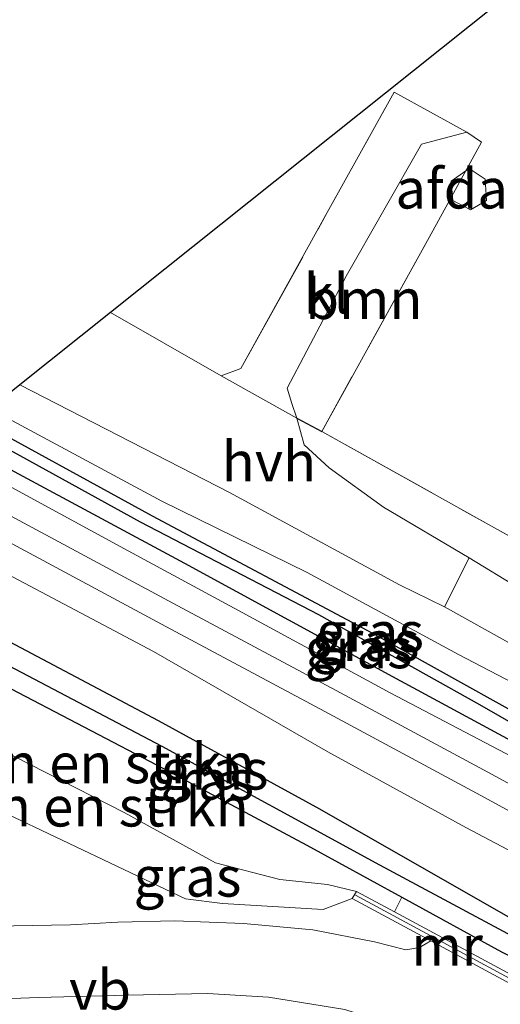
# Model space of a CAD drawing. Units: metres. Extents: x 233213 to 239461, y 443749 to 450000.
# Drawn here: x 238527 to 238557, y 447450 to 447512 of the extents above; entities that cross this region are included whole.
import ezdxf
from ezdxf.enums import TextEntityAlignment as Align

# ---------------------------------------------------------------- set-up
doc = ezdxf.new("R2010")
doc.units = ezdxf.units.M
doc.linetypes.add('IE-TERREINAFSCHEIDING', pattern=[10, 8, -2])
for name, color, linetype, lineweight in [('B-ME-GR-BOMENSTRUIKEN-GV-B6', 93, 'Continuous', 18), ('B-ME-GR-BOOM-GV-B6', 93, 'Continuous', 18), ('B-ME-GW-KRUINLIJN-L-B1', 93, 'Continuous', 18), ('B-ME-IE-GRASLAND-GV-B6', 93, 'Continuous', 18), ('B-ME-IE-GRONDWERKLIJN-GROND_INGERICHT-GV-B6', 253, 'Continuous', 18), ('B-ME-IE-TERREINAFSCHEIDING-RASTERHEKWERK-L-B1', 8, 'IE-TERREINAFSCHEIDING', 18), ('B-ME-KW-LEUNING-L-B1', 8, 'Continuous', 18), ('B-ME-MW-MUUR-GV-B6', 8, 'IE-TERREINAFSCHEIDING-KUNSTMATIG', 18), ('B-ME-OG-BEBOUWING-GV-B6', 173, 'Continuous', 18), ('B-ME-SB-SPOOR-GV-B6', 253, 'Continuous', 18), ('B-ME-SB-SPOOR-L-B1', 253, 'Continuous', 18), ('B-ME-VH-VERH_SOORT-BITUMEN-GV-B6', 8, 'IE-TERREINAFSCHEIDING-NATUURLIJK-HOUTWAL', 18), ('B-ME-VH-VERH_SOORT-HALF_VERHARDING-GV-B6', 8, 'IE-TERREINAFSCHEIDING-NATUURLIJK-HOUTWAL', 18), ('B-ME-VH-VERH_SOORT-KLINKERS-GV-B6', 8, 'IE-TERREINAFSCHEIDING-NATUURLIJK-HOUTWAL', 18), ('B-ME-VW-MEUBILAIR_WEGMEUBILAIR-VERKEERSBORD-S-B1', 8, 'Continuous', 18)]:
    doc.layers.add(name, color=color, linetype=linetype, lineweight=lineweight)
for name, color, linetype in [('B-ME-GW-INSTEEKWATERGANG-L-B1', 10, 'Continuous'), ('B-ME-GW-WATERGANG-GREPPEL-L-B1', 10, 'Continuous'), ('B-ME-IE-TERREINAFSCHEIDING-HAAGRASTER-L-B1', 10, 'Continuous'), ('B-ME-KG-KADASTRAAL-OPNAMEDTMGRENS-L-B1', 10, 'Continuous')]:
    doc.layers.add(name, color=color, linetype=linetype)
doc.styles.add('NLCS-ISO', font='NLCS-ISO.TTF')
doc.linetypes.add('IE-TERREINAFSCHEIDING-KUNSTMATIG', pattern='A,4,[82,NLCS.SHX,S=0.75,R=90,X=0,Y=0],4,-2', length=10)
doc.linetypes.add('IE-TERREINAFSCHEIDING-NATUURLIJK-HOUTWAL', pattern='A,7,-1.5,[67,NLCS.SHX,S=0.75,R=45,X=0,Y=0],-1.5,7,-1.5,[70,NLCS.SHX,S=0.75,R=0,X=0,Y=0],-1.5', length=20)

msp = doc.modelspace()

# ---------------------------------------------------------------- linework, layer by layer
at = {"layer": 'B-ME-GR-BOMENSTRUIKEN-GV-B6'}
for points in [[(238508.779, 447475.077, 28.784), (238511.595, 447477.271, 27.234), (238517.708, 447474.464, 27.394), (238525.502, 447470.269, 27.308), (238535.58, 447465.011, 27.507), (238544.542, 447460.206, 27.562), (238550.497, 447456.946, 27.512), (238550.042, 447456.028, 28.516), (238547.655, 447457.314, 28.522), (238545.828, 447457.754, 28.546), (238542.843, 447458.052, 28.671), (238538.805, 447459.113, 29.034), (238533.062, 447462.259, 29.038), (238526.135, 447465.792, 28.991), (238520.584, 447468.652, 28.932), (238514.985, 447471.696, 28.932), (238508.779, 447475.077, 28.784)], [(238522.334, 447462.826, 28.964), (238522.319, 447463.942, 28.964), (238506.77, 447473.357, 29.004), (238508.779, 447475.077, 28.784), (238514.985, 447471.696, 28.932), (238520.584, 447468.652, 28.932), (238526.135, 447465.792, 28.991), (238533.062, 447462.259, 29.038), (238538.805, 447459.113, 29.034), (238542.843, 447458.052, 28.671), (238545.828, 447457.754, 28.546), (238547.655, 447457.314, 28.522), (238547.382, 447456.872, 28.569), (238545.557, 447456.18, 28.659), (238539.236, 447456.548, 28.69), (238536.927, 447456.839, 28.718), (238525.304, 447462.366, 28.796), (238522.334, 447462.826, 28.964)]]:
    msp.add_polyline3d(points, dxfattribs=at)
at = {"layer": 'B-ME-GR-BOOM-GV-B6'}
msp.add_polyline3d([(238543.913, 447487.012, 28.542), (238543.589, 447487.915, 28.643), (238543.3, 447488.89, 28.632), (238547.003, 447495.918, 28.803), (238551.731, 447504.201, 28.964), (238554.578, 447504.948, 29.108), (238555.5, 447504.314, 29.159), (238552.212, 447498.347, 29.01), (238545.468, 447486.171, 28.561), (238543.913, 447487.012, 28.542)], dxfattribs=at)
at = {"layer": 'B-ME-GW-INSTEEKWATERGANG-L-B1'}
for points in [[(238523.787, 447486.926, 26.96), (238534.82, 447480.867, 26.96), (238548.648, 447473.518, 26.96), (238562.118, 447466.021, 27.128), (238572.874, 447459.995, 27.163), (238573.205, 447459.607, 27.163)], [(238573.168, 447459.109, 27.499), (238572.888, 447458.721, 27.499), (238572.069, 447458.675, 27.484), (238562.243, 447464.13, 27.21), (238549.932, 447470.785, 27.159), (238536.883, 447477.889, 27.117), (238526.19, 447483.642, 27.038), (238522.4, 447485.754, 26.96)], [(238513.82, 447478.948, 27.077), (238523.768, 447474.071, 27.183), (238535.208, 447468.04, 27.218), (238545.327, 447462.493, 27.398), (238557.156, 447455.748, 27.355), (238564.549, 447451.736, 27.374), (238564.075, 447450.958, 27.495)], [(238511.595, 447477.271, 27.234), (238517.708, 447474.464, 27.394), (238525.502, 447470.269, 27.308), (238535.58, 447465.011, 27.507), (238544.542, 447460.206, 27.562), (238550.497, 447456.946, 27.512), (238556.749, 447453.524, 27.46), (238563.224, 447450.334, 27.495), (238564.075, 447450.958, 27.495)]]:
    msp.add_polyline3d(points, dxfattribs=at)
at = {"layer": 'B-ME-GW-KRUINLIJN-L-B1'}
for points in [[(238573.168, 447459.109, 27.499), (238573.205, 447459.607, 27.163), (238573.213, 447459.637, 27.671), (238572.061, 447461.138, 27.792), (238569.567, 447462.87, 28.069), (238566.689, 447465.122, 28.425), (238561.445, 447468.331, 28.483), (238554.057, 447472.178, 28.483), (238544.544, 447477.332, 28.405), (238535.421, 447481.8, 28.327), (238524.629, 447487.59, 28.128)], [(238508.779, 447475.077, 28.784), (238514.985, 447471.696, 28.932), (238520.584, 447468.652, 28.932), (238526.135, 447465.792, 28.991), (238533.062, 447462.259, 29.038), (238538.805, 447459.113, 29.034), (238542.843, 447458.052, 28.671), (238545.828, 447457.754, 28.546), (238547.655, 447457.314, 28.522)]]:
    msp.add_polyline3d(points, dxfattribs=at)
at = {"layer": 'B-ME-GW-WATERGANG-GREPPEL-L-B1'}
for points in [[(238523.227, 447486.455, 26.523), (238534.076, 447480.511, 26.628), (238545.267, 447474.692, 26.773), (238555.379, 447469.049, 26.847), (238566.412, 447462.696, 26.859), (238572.612, 447459.369, 26.995)], [(238563.507, 447451.249, 26.582), (238549.12, 447458.952, 26.582), (238535.449, 447466.415, 26.582), (238521.002, 447474.003, 26.707), (238512.928, 447478.274, 26.621)]]:
    msp.add_polyline3d(points, dxfattribs=at)
at = {"layer": 'B-ME-IE-GRASLAND-GV-B6'}
for points in [[(238526.19, 447483.642, 27.038), (238536.883, 447477.889, 27.117), (238549.932, 447470.785, 27.159), (238562.243, 447464.13, 27.21), (238572.069, 447458.675, 27.484), (238572.888, 447458.721, 27.499), (238573.168, 447459.109, 27.499), (238573.205, 447459.607, 27.163), (238573.213, 447459.637, 27.671), (238572.061, 447461.138, 27.792), (238569.567, 447462.87, 28.069), (238566.689, 447465.122, 28.425), (238561.445, 447468.331, 28.483), (238554.057, 447472.178, 28.483), (238544.544, 447477.332, 28.405), (238535.421, 447481.8, 28.327), (238524.629, 447487.59, 28.128), (238526.514, 447489.093, 28.108), (238539.675, 447482.34, 28.21), (238550.344, 447476.556, 28.37), (238553.172, 447475.171, 28.444), (238568.684, 447466.535, 28.479), (238600.361, 447449.035, 28.432)], [(238523.787, 447486.926, 26.96), (238524.629, 447487.59, 28.128), (238535.421, 447481.8, 28.327), (238544.544, 447477.332, 28.405), (238554.057, 447472.178, 28.483), (238561.445, 447468.331, 28.483), (238566.689, 447465.122, 28.425), (238569.567, 447462.87, 28.069), (238572.061, 447461.138, 27.792), (238573.213, 447459.637, 27.671), (238573.205, 447459.607, 27.163), (238572.874, 447459.995, 27.163), (238562.118, 447466.021, 27.128), (238548.648, 447473.518, 26.96), (238534.82, 447480.867, 26.96), (238523.787, 447486.926, 26.96)], [(238523.227, 447486.455, 26.523), (238523.787, 447486.926, 26.96), (238534.82, 447480.867, 26.96), (238548.648, 447473.518, 26.96), (238562.118, 447466.021, 27.128), (238572.874, 447459.995, 27.163), (238573.205, 447459.607, 27.163), (238573.168, 447459.109, 27.499), (238572.612, 447459.369, 26.995), (238566.412, 447462.696, 26.859), (238555.379, 447469.049, 26.847), (238545.267, 447474.692, 26.773), (238534.076, 447480.511, 26.628), (238523.227, 447486.455, 26.523)], [(238579.464, 447486.78, 28.889), (238580.297, 447485.981, 28.772), (238573.222, 447480.336, 28.682), (238565.84, 447474.672, 28.643), (238564.34, 447474.102, 28.604), (238562.812, 447474.021, 28.604), (238561.052, 447474.386, 28.6), (238554.719, 447478.246, 28.651), (238549.353, 447481.418, 28.62), (238545.928, 447483.888, 28.534), (238544.364, 447485.326, 28.538), (238543.913, 447487.012, 28.542), (238545.468, 447486.171, 28.561), (238559.202, 447478.52, 28.725), (238564.354, 447475.474, 28.725), (238579.464, 447486.78, 28.889)], [(238522.4, 447485.754, 26.96), (238523.227, 447486.455, 26.523), (238534.076, 447480.511, 26.628), (238545.267, 447474.692, 26.773), (238555.379, 447469.049, 26.847), (238566.412, 447462.696, 26.859), (238572.612, 447459.369, 26.995), (238573.168, 447459.109, 27.499), (238572.888, 447458.721, 27.499), (238572.069, 447458.675, 27.484), (238562.243, 447464.13, 27.21), (238549.932, 447470.785, 27.159), (238536.883, 447477.889, 27.117), (238526.19, 447483.642, 27.038), (238522.4, 447485.754, 26.96)], [(238605.244, 447440.224, 27.53), (238592.199, 447447.265, 27.527), (238566.099, 447461.283, 27.32), (238558.311, 447465.291, 27.343), (238549.763, 447469.78, 27.242), (238540.484, 447474.815, 27.159), (238532.822, 447478.944, 27.144), (238521.503, 447485.1, 27.05)], [(238512.928, 447478.274, 26.621), (238513.82, 447478.948, 27.077), (238523.768, 447474.071, 27.183), (238535.208, 447468.04, 27.218), (238545.327, 447462.493, 27.398), (238557.156, 447455.748, 27.355), (238564.549, 447451.736, 27.374), (238564.075, 447450.958, 27.495), (238563.507, 447451.249, 26.582), (238549.12, 447458.952, 26.582), (238535.449, 447466.415, 26.582), (238521.002, 447474.003, 26.707), (238512.928, 447478.274, 26.621)], [(238522.917, 447478.694, 27.136), (238534.917, 447472.365, 27.199), (238545.841, 447466.08, 27.284), (238554.504, 447461.32, 27.312), (238563.957, 447456.338, 27.32), (238584.944, 447445.52, 27.589), (238589.007, 447443.389, 27.55), (238597.021, 447438.814, 27.476), (238605.737, 447434.173, 27.605), (238615.49, 447428.843, 27.667), (238630.137, 447421.326, 27.831), (238644.576, 447413.617, 27.862)], [(238511.595, 447477.271, 27.234), (238512.928, 447478.274, 26.621), (238521.002, 447474.003, 26.707), (238535.449, 447466.415, 26.582), (238549.12, 447458.952, 26.582), (238563.507, 447451.249, 26.582), (238564.075, 447450.958, 27.495), (238563.224, 447450.334, 27.495), (238556.749, 447453.524, 27.46), (238550.497, 447456.946, 27.512), (238544.542, 447460.206, 27.562), (238535.58, 447465.011, 27.507), (238525.502, 447470.269, 27.308), (238517.708, 447474.464, 27.394), (238511.595, 447477.271, 27.234)], [(238564.405, 447448.288, 28.483), (238550.042, 447456.028, 28.516), (238550.497, 447456.946, 27.512), (238556.749, 447453.524, 27.46), (238563.224, 447450.334, 27.495), (238564.075, 447450.958, 27.495), (238564.549, 447451.736, 27.374), (238557.156, 447455.748, 27.355), (238545.327, 447462.493, 27.398), (238535.208, 447468.04, 27.218), (238523.768, 447474.071, 27.183)], [(238521.771, 447454.623, 28.807), (238522.334, 447462.826, 28.964), (238525.304, 447462.366, 28.796), (238536.927, 447456.839, 28.718), (238539.236, 447456.548, 28.69), (238545.557, 447456.18, 28.659), (238547.382, 447456.872, 28.569), (238552.312, 447454.217, 28.544), (238551.614, 447453.799, 28.612), (238550.739, 447453.647, 28.616), (238548.789, 447454.159, 28.628), (238544.916, 447454.898, 28.655), (238540.55, 447455.304, 28.639), (238536.248, 447455.462, 28.639), (238532.664, 447455.385, 28.647), (238529.688, 447455.221, 28.749), (238526.145, 447455.147, 28.803), (238521.771, 447454.623, 28.807)], [(238521.524, 447450.427, 28.753), (238527.694, 447450.649, 28.585), (238533.274, 447450.812, 28.522), (238538.307, 447450.915, 28.522), (238542.125, 447450.675, 28.503), (238546.91, 447449.909, 28.401)]]:
    msp.add_polyline3d(points, dxfattribs=at)
at = {"layer": 'B-ME-IE-GRONDWERKLIJN-GROND_INGERICHT-GV-B6'}
msp.add_polyline3d([(238580.264, 447510.974, 28.843), (238592.592, 447503.729, 28.843), (238576.133, 447491.004, 28.866), (238579.464, 447486.78, 28.889), (238564.354, 447475.474, 28.725), (238559.202, 447478.52, 28.725), (238545.468, 447486.171, 28.561), (238552.212, 447498.347, 29.01), (238555.5, 447504.314, 29.159), (238554.578, 447504.948, 29.108), (238550.015, 447507.449, 29.077), (238545.818, 447499.902, 28.96), (238540.39, 447490.12, 28.647), (238539.153, 447489.656, 28.499), (238532.219, 447493.64, 28.499), (238565.087, 447519.85, 28.839), (238580.264, 447510.974, 28.843)], dxfattribs=at)
at = {"layer": 'B-ME-IE-TERREINAFSCHEIDING-HAAGRASTER-L-B1'}
msp.add_line((238543.913, 447487.012, 28.542), (238545.468, 447486.171, 28.561), dxfattribs=at)
at = {"layer": 'B-ME-IE-TERREINAFSCHEIDING-RASTERHEKWERK-L-B1'}
for points in [[(238555.5, 447504.314, 29.159), (238552.212, 447498.347, 29.01), (238545.468, 447486.171, 28.561), (238559.202, 447478.52, 28.725), (238564.354, 447475.474, 28.725), (238579.464, 447486.78, 28.889), (238576.133, 447491.004, 28.866), (238592.592, 447503.729, 28.843), (238580.264, 447510.974, 28.843), (238565.087, 447519.85, 28.839)], [(238532.219, 447493.64, 28.499), (238539.153, 447489.656, 28.499), (238540.39, 447490.12, 28.647), (238545.818, 447499.902, 28.96), (238550.015, 447507.449, 29.077)]]:
    msp.add_polyline3d(points, dxfattribs=at)
at = {"layer": 'B-ME-KG-KADASTRAAL-OPNAMEDTMGRENS-L-B1'}
msp.add_polyline3d([(238690.831, 447567.518, 29.128), (238651.07, 447536.584, 28.729), (238604.068, 447499.251, 28.839), (238566.138, 447520.673, 28.839), (238565.087, 447519.85, 28.839), (238532.219, 447493.64, 28.499), (238526.514, 447489.093, 28.108), (238524.629, 447487.59, 28.128)], dxfattribs=at)
at = {"layer": 'B-ME-KW-LEUNING-L-B1'}
msp.add_line((238547.579, 447457.07, 28.706), (238564.251, 447448.085, 28.706), dxfattribs=at)
at = {"layer": 'B-ME-MW-MUUR-GV-B6'}
msp.add_polyline3d([(238547.382, 447456.872, 28.569), (238547.655, 447457.314, 28.522), (238550.042, 447456.028, 28.516), (238564.405, 447448.288, 28.483), (238564.228, 447447.801, 28.483), (238552.312, 447454.217, 28.544), (238547.382, 447456.872, 28.569)], dxfattribs=at)
at = {"layer": 'B-ME-OG-BEBOUWING-GV-B6'}
msp.add_polyline3d([(238553.591, 447501.876, 31.146), (238554.729, 447502.674, 31.146), (238555.736, 447502.009, 31.146), (238555.82, 447500.66, 31.146), (238554.812, 447500.079, 31.146), (238553.696, 447500.668, 31.146), (238553.591, 447501.876, 31.146)], dxfattribs=at)
at = {"layer": 'B-ME-SB-SPOOR-GV-B6'}
for points in [[(238521.503, 447485.1, 27.05), (238532.822, 447478.944, 27.144), (238540.484, 447474.815, 27.159), (238549.763, 447469.78, 27.242), (238558.311, 447465.291, 27.343), (238566.099, 447461.283, 27.32), (238592.199, 447447.265, 27.527), (238605.244, 447440.224, 27.53), (238616.861, 447434.036, 27.612), (238627.429, 447428.431, 27.667), (238638.5, 447422.538, 27.784), (238649.307, 447416.559, 27.827)], [(238649.307, 447416.559, 27.827), (238647.562, 447415.474, 28.218), (238646.848, 447414.155, 28.218), (238644.576, 447413.617, 27.862), (238630.137, 447421.326, 27.831), (238615.49, 447428.843, 27.667), (238605.737, 447434.173, 27.605), (238597.021, 447438.814, 27.476), (238589.007, 447443.389, 27.55), (238584.944, 447445.52, 27.589), (238563.957, 447456.338, 27.32), (238554.504, 447461.32, 27.312), (238545.841, 447466.08, 27.284), (238534.917, 447472.365, 27.199), (238522.917, 447478.694, 27.136)]]:
    msp.add_polyline3d(points, dxfattribs=at)
at = {"layer": 'B-ME-SB-SPOOR-L-B1'}
for points in [[(238520.12, 447483.997, 27.413), (238536.112, 447475.398, 27.515), (238546.372, 447469.922, 27.546), (238555.888, 447464.798, 27.601), (238564.028, 447460.373, 27.683), (238606.89, 447437.378, 27.964), (238619.05, 447430.81, 28.046), (238628.088, 447425.978, 28.046), (238637.816, 447420.746, 28.112), (238647.562, 447415.474, 28.218)], [(238519.41, 447482.676, 27.413), (238535.404, 447474.076, 27.515), (238545.663, 447468.6, 27.546), (238555.174, 447463.479, 27.601), (238563.315, 447459.053, 27.683), (238606.179, 447436.057, 27.964), (238618.34, 447429.489, 28.046), (238627.379, 447424.656, 28.046), (238637.104, 447419.426, 28.112), (238646.848, 447414.155, 28.218)]]:
    msp.add_polyline3d(points, dxfattribs=at)
at = {"layer": 'B-ME-VH-VERH_SOORT-BITUMEN-GV-B6'}
for points in [[(238600.361, 447449.035, 28.432), (238568.684, 447466.535, 28.479), (238553.172, 447475.171, 28.444), (238554.719, 447478.246, 28.651), (238561.052, 447474.386, 28.6), (238562.812, 447474.021, 28.604), (238564.34, 447474.102, 28.604), (238568.723, 447471.055, 28.507), (238569.221, 447470.094, 28.514), (238570.413, 447469.078, 28.511), (238575.762, 447465.777, 28.401), (238580.941, 447462.605, 28.401), (238591.05, 447457.095, 28.429), (238598.334, 447453.158, 28.429), (238605.031, 447449.991, 28.429)], [(238526.145, 447455.147, 28.803), (238529.688, 447455.221, 28.749), (238532.664, 447455.385, 28.647), (238536.248, 447455.462, 28.639), (238540.55, 447455.304, 28.639), (238544.916, 447454.898, 28.655), (238548.789, 447454.159, 28.628), (238550.739, 447453.647, 28.616), (238551.614, 447453.799, 28.612), (238552.312, 447454.217, 28.544), (238564.228, 447447.801, 28.483), (238578.02, 447440.261, 28.483), (238580.305, 447438.992, 28.501), (238587.153, 447435.188, 28.555), (238586.966, 447434.031, 28.514), (238587.733, 447432.662, 28.518), (238589.426, 447430.914, 28.538), (238592.9, 447427.269, 28.651), (238595.078, 447425.15, 28.632)], [(238595.078, 447425.15, 28.632), (238590.529, 447421.909, 28.585), (238589.977, 447422.772, 28.495), (238589.199, 447424.036, 28.495), (238585.894, 447427.788, 28.522), (238581.557, 447431.762, 28.319), (238573.969, 447436.942, 28.378), (238559.735, 447444.783, 28.397), (238550.649, 447448.724, 28.401), (238546.91, 447449.909, 28.401), (238542.125, 447450.675, 28.503), (238538.307, 447450.915, 28.522), (238533.274, 447450.812, 28.522), (238527.694, 447450.649, 28.585), (238521.524, 447450.427, 28.753)]]:
    msp.add_polyline3d(points, dxfattribs=at)
at = {"layer": 'B-ME-VH-VERH_SOORT-HALF_VERHARDING-GV-B6'}
msp.add_polyline3d([(238526.514, 447489.093, 28.108), (238532.219, 447493.64, 28.499), (238539.153, 447489.656, 28.499), (238543.913, 447487.012, 28.542), (238544.364, 447485.326, 28.538), (238545.928, 447483.888, 28.534), (238549.353, 447481.418, 28.62), (238554.719, 447478.246, 28.651), (238553.172, 447475.171, 28.444), (238550.344, 447476.556, 28.37), (238539.675, 447482.34, 28.21), (238526.514, 447489.093, 28.108)], dxfattribs=at)
at = {"layer": 'B-ME-VH-VERH_SOORT-KLINKERS-GV-B6'}
msp.add_polyline3d([(238543.913, 447487.012, 28.542), (238539.153, 447489.656, 28.499), (238540.39, 447490.12, 28.647), (238545.818, 447499.902, 28.96), (238550.015, 447507.449, 29.077), (238554.578, 447504.948, 29.108), (238551.731, 447504.201, 28.964), (238547.003, 447495.918, 28.803), (238543.3, 447488.89, 28.632), (238543.589, 447487.915, 28.643), (238543.913, 447487.012, 28.542)], dxfattribs=at)

# ---------------------------------------------------------------- texts
at = {"layer": 'B-ME-GR-BOMENSTRUIKEN-GV-B6', "ltscale": 0.2, "style": 'NLCS-ISO'}
for p in [(238530.7601, 447465.3518), (238530.3799, 447462.6369)]:
    msp.add_text('bmn en strkn', height=2.5, dxfattribs=at).set_placement(p, align=Align.MIDDLE_CENTER)
at = {"layer": 'B-ME-GR-BOOM-GV-B6', "ltscale": 0.2, "style": 'NLCS-ISO'}
msp.add_text('bmn', height=2.5, dxfattribs=at).set_placement((238548.1207, 447494.4728), align=Align.MIDDLE_CENTER)
at = {"layer": 'B-ME-IE-GRASLAND-GV-B6', "ltscale": 0.2, "style": 'NLCS-ISO'}
for p in [(238548.5, 447473.5985), (238548.216, 447473.0175), (238547.784, 447472.565), (238538.7385, 447464.953), (238537.835, 447464.304), (238537.0415, 447458.2365)]:
    msp.add_text('gras', height=2.5, dxfattribs=at).set_placement(p, align=Align.MIDDLE_CENTER)
at = {"layer": 'B-ME-MW-MUUR-GV-B6', "ltscale": 0.2, "style": 'NLCS-ISO'}
msp.add_text('mr', height=2.5, dxfattribs=at).set_placement((238553.3437, 447453.9131), align=Align.MIDDLE_CENTER)
at = {"layer": 'B-ME-OG-BEBOUWING-GV-B6', "ltscale": 0.2, "style": 'NLCS-ISO'}
msp.add_text('afdak', height=2.5, dxfattribs=at).set_placement((238554.5679, 447501.406), align=Align.MIDDLE_CENTER)
at = {"layer": 'B-ME-VH-VERH_SOORT-HALF_VERHARDING-GV-B6', "ltscale": 0.2, "style": 'NLCS-ISO'}
msp.add_text('hvh', height=2.5, dxfattribs=at).set_placement((238542.1557, 447484.2866), align=Align.MIDDLE_CENTER)
at = {"layer": 'B-ME-VH-VERH_SOORT-KLINKERS-GV-B6', "ltscale": 0.2, "style": 'NLCS-ISO'}
msp.add_text('kl', height=2.5, dxfattribs=at).set_placement((238545.7639, 447494.8203), align=Align.MIDDLE_CENTER)
at = {"layer": 'B-ME-VW-MEUBILAIR_WEGMEUBILAIR-VERKEERSBORD-S-B1', "ltscale": 0.2, "style": 'NLCS-ISO'}
msp.add_text('vb', height=2.5, dxfattribs=at).set_placement((238529.614, 447449.119, 28.68), align=Align.BOTTOM_LEFT)

doc.saveas('drawing.dxf')
